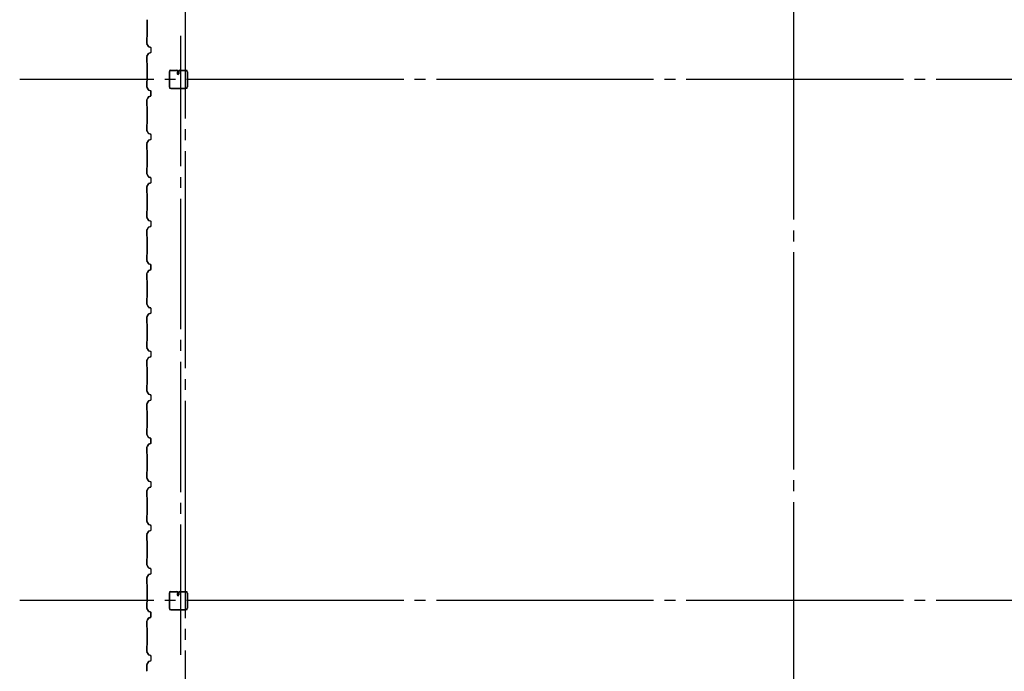
# Model space of a CAD drawing. Extents: x 1667 to 41127, y 644 to 28700.
# Drawn here: x 8260 to 12791, y 8315 to 11315 of the extents above; entities that cross this region are included whole.
import ezdxf

# ---------------------------------------------------------------- set-up
doc = ezdxf.new("R2010")
doc.units = 0
doc.header["$LTSCALE"] = 50
doc.header["$MEASUREMENT"] = 0
doc.linetypes.add('1PL-20', pattern=[23, 20, -1, 1, -1])
doc.linetypes.add('1PL-M', pattern=[15, 12, -1, 1, -1])
for name, color, linetype in [('1PL-M1', 6, '1PL-M'), ('CENTER', 6, '1PL-20'), ('SIDING800', 3, 'CONTINUOUS'), ('U1', 3, 'CONTINUOUS')]:
    doc.layers.add(name, color=color, linetype=linetype)

msp = doc.modelspace()

# ---------------------------------------------------------------- linework, layer by layer
at = {"layer": '1PL-M1'}
msp.add_line((9001.8, 8390.7), (9001.8, 11290.7), dxfattribs=at)
at = {"layer": 'CENTER'}
for p, q in [((9022.3, 5110.7), (9022.3, 15015.7)), ((11822.3, 5794.7), (11822.3, 15015.7)), ((15777.3, 11040.7), (8259.8, 11040.7)), ((15777.3, 8640.7), (8259.8, 8640.7))]:
    msp.add_line(p, q, dxfattribs=at)
at = {"layer": 'SIDING800'}
for p, q in [((8846.3, 11315.3), (8846.3, 11275.7)), ((8846.7, 11275.7), (8846.7, 11315.3)), ((8846.3, 11275.7), (8846.3, 11236.1)), ((8846.7, 11236.1), (8846.7, 11275.7)), ((8844.3, 11233.2), (8844.3, 11205.9)), ((8844.6, 11204.7), (8851.9, 11192.1)), ((8846, 11235.4), (8844.7, 11234.1)), ((8844.7, 11205.9), (8844.7, 11233.2)), ((8845, 11233.9), (8846.3, 11235.2)), ((8852.2, 11192.3), (8845, 11204.9)), ((8851.9, 11159.4), (8844.6, 11146.8)), ((8845, 11146.6), (8852.2, 11159.2)), ((8853.2, 11191), (8862.6, 11187.6)), ((8862.6, 11163.9), (8853.2, 11160.4)), ((8862.7, 11188), (8853.3, 11191.4)), ((8853.3, 11160.1), (8862.7, 11163.5)), ((8863.9, 11185.7), (8863.9, 11175.7)), ((8863.9, 11175.7), (8863.9, 11165.8)), ((8864.3, 11175.7), (8864.3, 11185.7)), ((8864.3, 11165.8), (8864.3, 11175.7)), ((8844.3, 11145.6), (8844.3, 11118.3)), ((8844.7, 11118.3), (8844.7, 11145.6)), ((8844.7, 11117.3), (8846, 11116)), ((8846.3, 11116.3), (8845, 11117.6)), ((8846.3, 11115.3), (8846.3, 11075.7)), ((8846.7, 11075.7), (8846.7, 11115.3)), ((8846.3, 11075.7), (8846.3, 11035.9)), ((8846.7, 11035.9), (8846.7, 11075.7)), ((8844.3, 11032.9), (8844.3, 11006.1)), ((8846, 11035.2), (8844.7, 11033.9)), ((8844.7, 11006.1), (8844.7, 11032.9)), ((8845, 11033.7), (8846.3, 11035)), ((8844.6, 11004.9), (8851.9, 10992.3)), ((8852.2, 10992.5), (8845, 11005.1)), ((8853.2, 10991.2), (8862.6, 10987.8)), ((8862.7, 10988.2), (8853.3, 10991.6)), ((8863.4, 10981.3), (8863.4, 10965.7)), ((8863.8, 10984.8), (8863.8, 10985.2)), ((8863.8, 10965.7), (8863.8, 10981.6)), ((8863.9, 10985.9), (8863.9, 10966)), ((8864.3, 10966), (8864.3, 10985.9)), ((8844.3, 10945.6), (8844.3, 10918.3)), ((8851.4, 10959.4), (8844.6, 10946.8)), ((8844.7, 10918.3), (8844.7, 10945.6)), ((8844.9, 10946.6), (8851.7, 10959.2)), ((8849.6, 10956), (8847.3, 10952)), ((8852.2, 10959.7), (8847.6, 10951.8)), ((8848, 10951.6), (8852.6, 10959.5)), ((8849.9, 10955.8), (8849.6, 10956)), ((8862, 10963.8), (8852.7, 10960.5)), ((8852.8, 10960.2), (8862.2, 10963.4)), ((8862.6, 10964.1), (8853.5, 10960.8)), ((8853.6, 10960.4), (8862.7, 10963.7)), ((8844.7, 10917.3), (8846, 10916)), ((8846.3, 10916.3), (8845, 10917.6)), ((8846.3, 10915.3), (8846.3, 10836.1)), ((8846.7, 10836.1), (8846.7, 10915.3)), ((8844.3, 10833.2), (8844.3, 10805.9)), ((8846, 10835.4), (8844.7, 10834.1)), ((8844.7, 10805.9), (8844.7, 10833.2)), ((8845, 10833.9), (8846.3, 10835.2)), ((8844.6, 10804.7), (8851.9, 10792.1)), ((8852.2, 10792.3), (8845, 10804.9)), ((8853.2, 10791), (8862.6, 10787.6)), ((8862.7, 10788), (8853.3, 10791.4)), ((8863.9, 10785.7), (8863.9, 10765.8)), ((8864.3, 10765.8), (8864.3, 10785.7)), ((8844.3, 10745.6), (8844.3, 10718.3)), ((8851.9, 10759.4), (8844.6, 10746.8)), ((8844.7, 10718.3), (8844.7, 10745.6)), ((8845, 10746.6), (8852.2, 10759.2)), ((8862.6, 10763.9), (8853.2, 10760.4)), ((8853.3, 10760.1), (8862.7, 10763.5)), ((8844.7, 10717.3), (8846, 10716)), ((8846.3, 10716.3), (8845, 10717.6)), ((8846.3, 10715.3), (8846.3, 10675.7)), ((8846.7, 10675.7), (8846.7, 10715.3)), ((8846.3, 10675.7), (8846.3, 10636.1)), ((8846.7, 10636.1), (8846.7, 10675.7)), ((8844.3, 10633.2), (8844.3, 10605.9)), ((8844.6, 10604.7), (8851.9, 10592.1)), ((8846, 10635.4), (8844.7, 10634.1)), ((8844.7, 10605.9), (8844.7, 10633.2)), ((8845, 10633.9), (8846.3, 10635.2)), ((8852.2, 10592.3), (8845, 10604.9)), ((8851.9, 10559.4), (8844.6, 10546.8)), ((8845, 10546.6), (8852.2, 10559.2)), ((8853.2, 10591), (8862.6, 10587.6)), ((8862.6, 10563.9), (8853.2, 10560.4)), ((8862.7, 10588), (8853.3, 10591.4)), ((8853.3, 10560.1), (8862.7, 10563.5)), ((8863.9, 10585.7), (8863.9, 10575.7)), ((8863.9, 10575.7), (8863.9, 10565.8)), ((8864.3, 10575.7), (8864.3, 10585.7)), ((8864.3, 10565.8), (8864.3, 10575.7)), ((8844.3, 10545.6), (8844.3, 10518.3)), ((8844.7, 10518.3), (8844.7, 10545.6)), ((8844.7, 10517.3), (8846, 10516)), ((8846.3, 10516.3), (8845, 10517.6)), ((8846.3, 10515.3), (8846.3, 10475.7)), ((8846.7, 10475.7), (8846.7, 10515.3)), ((8846.3, 10475.7), (8846.3, 10436.1)), ((8846.7, 10436.1), (8846.7, 10475.7)), ((8844.3, 10433.2), (8844.3, 10405.9)), ((8846, 10435.4), (8844.7, 10434.1)), ((8844.7, 10405.9), (8844.7, 10433.2)), ((8845, 10433.9), (8846.3, 10435.2)), ((8844.6, 10404.7), (8851.9, 10392.1)), ((8852.2, 10392.3), (8845, 10404.9)), ((8853.2, 10391), (8862.6, 10387.6)), ((8862.7, 10388), (8853.3, 10391.4)), ((8863.9, 10385.7), (8863.9, 10375.7)), ((8864.3, 10375.7), (8864.3, 10385.7)), ((8844.3, 10345.6), (8844.3, 10318.3)), ((8851.9, 10359.4), (8844.6, 10346.8)), ((8844.7, 10318.3), (8844.7, 10345.6)), ((8845, 10346.6), (8852.2, 10359.2)), ((8862.6, 10363.9), (8853.2, 10360.4)), ((8853.3, 10360.1), (8862.7, 10363.5)), ((8863.9, 10375.7), (8863.9, 10365.8)), ((8864.3, 10365.8), (8864.3, 10375.7)), ((8844.7, 10317.3), (8846, 10316)), ((8846.3, 10316.3), (8845, 10317.6)), ((8846.3, 10315.3), (8846.3, 10275.7)), ((8846.7, 10275.7), (8846.7, 10315.3)), ((8846.3, 10275.7), (8846.3, 10235.9)), ((8846.7, 10235.9), (8846.7, 10275.7)), ((8844.3, 10232.9), (8844.3, 10206.1)), ((8844.6, 10204.9), (8851.9, 10192.3)), ((8846, 10235.2), (8844.7, 10233.9)), ((8844.7, 10206.1), (8844.7, 10232.9)), ((8845, 10233.7), (8846.3, 10235)), ((8852.2, 10192.5), (8845, 10205.1)), ((8851.4, 10159.4), (8844.6, 10146.8)), ((8844.9, 10146.6), (8851.7, 10159.2)), ((8849.6, 10156), (8847.3, 10152)), ((8852.2, 10159.7), (8847.6, 10151.8)), ((8848, 10151.6), (8852.6, 10159.5)), ((8849.9, 10155.8), (8849.6, 10156)), ((8862, 10163.8), (8852.7, 10160.5)), ((8852.8, 10160.2), (8862.2, 10163.4)), ((8853.2, 10191.2), (8862.6, 10187.8)), ((8862.7, 10188.2), (8853.3, 10191.6)), ((8862.6, 10164.1), (8853.5, 10160.8)), ((8853.6, 10160.4), (8862.7, 10163.7)), ((8863.4, 10181.3), (8863.4, 10165.7)), ((8863.8, 10184.8), (8863.8, 10185.2)), ((8863.8, 10165.7), (8863.8, 10181.6)), ((8863.9, 10185.9), (8863.9, 10166)), ((8864.3, 10166), (8864.3, 10185.9)), ((8844.3, 10145.6), (8844.3, 10118.3)), ((8844.7, 10118.3), (8844.7, 10145.6)), ((8844.7, 10117.3), (8846, 10116)), ((8846.3, 10116.3), (8845, 10117.6)), ((8846.3, 10115.3), (8846.3, 10036.1)), ((8846.7, 10036.1), (8846.7, 10115.3)), ((8844.3, 10033.2), (8844.3, 10005.9)), ((8846, 10035.4), (8844.7, 10034.1)), ((8844.7, 10005.9), (8844.7, 10033.2)), ((8845, 10033.9), (8846.3, 10035.2)), ((8844.6, 10004.7), (8851.9, 9992.1)), ((8852.2, 9992.3), (8845, 10004.9)), ((8853.2, 9991), (8862.6, 9987.6)), ((8862.7, 9988), (8853.3, 9991.4)), ((8863.9, 9985.7), (8863.9, 9965.8)), ((8864.3, 9965.8), (8864.3, 9985.7)), ((8844.3, 9945.6), (8844.3, 9918.3)), ((8851.9, 9959.4), (8844.6, 9946.8)), ((8844.7, 9918.3), (8844.7, 9945.6)), ((8845, 9946.6), (8852.2, 9959.2)), ((8862.6, 9963.9), (8853.2, 9960.4)), ((8853.3, 9960.1), (8862.7, 9963.5)), ((8844.7, 9917.3), (8846, 9916)), ((8846.3, 9916.3), (8845, 9917.6)), ((8846.3, 9915.3), (8846.3, 9875.7)), ((8846.7, 9875.7), (8846.7, 9915.3)), ((8844.3, 9833.2), (8844.3, 9805.9)), ((8846, 9835.4), (8844.7, 9834.1)), ((8844.7, 9805.9), (8844.7, 9833.2)), ((8845, 9833.9), (8846.3, 9835.2)), ((8846.3, 9875.7), (8846.3, 9836.1)), ((8846.7, 9836.1), (8846.7, 9875.7)), ((8844.6, 9804.7), (8851.9, 9792.1)), ((8852.2, 9792.3), (8845, 9804.9)), ((8853.2, 9791), (8862.6, 9787.6)), ((8862.7, 9788), (8853.3, 9791.4)), ((8844.3, 9745.6), (8844.3, 9718.3)), ((8851.9, 9759.4), (8844.6, 9746.8)), ((8844.7, 9718.3), (8844.7, 9745.6)), ((8845, 9746.6), (8852.2, 9759.2)), ((8862.6, 9763.9), (8853.2, 9760.4)), ((8853.3, 9760.1), (8862.7, 9763.5)), ((8863.9, 9785.7), (8863.9, 9775.7)), ((8863.9, 9775.7), (8863.9, 9765.8)), ((8864.3, 9775.7), (8864.3, 9785.7)), ((8864.3, 9765.8), (8864.3, 9775.7)), ((8844.7, 9717.3), (8846, 9716)), ((8846.3, 9716.3), (8845, 9717.6)), ((8846.3, 9715.3), (8846.3, 9675.7)), ((8846.7, 9675.7), (8846.7, 9715.3)), ((8846.3, 9675.7), (8846.3, 9636.1)), ((8846.7, 9636.1), (8846.7, 9675.7)), ((8844.3, 9633.2), (8844.3, 9605.9)), ((8846, 9635.4), (8844.7, 9634.1)), ((8844.7, 9605.9), (8844.7, 9633.2)), ((8845, 9633.9), (8846.3, 9635.2)), ((8844.6, 9604.7), (8851.9, 9592.1)), ((8852.2, 9592.3), (8845, 9604.9)), ((8853.2, 9591), (8862.6, 9587.6)), ((8862.6, 9563.9), (8853.2, 9560.4)), ((8862.7, 9588), (8853.3, 9591.4)), ((8853.3, 9560.1), (8862.7, 9563.5)), ((8863.9, 9585.7), (8863.9, 9575.7)), ((8863.9, 9575.7), (8863.9, 9565.8)), ((8864.3, 9575.7), (8864.3, 9585.7)), ((8864.3, 9565.8), (8864.3, 9575.7)), ((8844.3, 9545.6), (8844.3, 9518.3)), ((8851.9, 9559.4), (8844.6, 9546.8)), ((8844.7, 9518.3), (8844.7, 9545.6)), ((8844.7, 9517.3), (8846, 9516)), ((8845, 9546.6), (8852.2, 9559.2)), ((8846.3, 9516.3), (8845, 9517.6)), ((8846.3, 9515.3), (8846.3, 9475.7)), ((8846.3, 9475.7), (8846.3, 9435.9)), ((8846.7, 9475.7), (8846.7, 9515.3)), ((8846.7, 9435.9), (8846.7, 9475.7)), ((8844.3, 9432.9), (8844.3, 9406.1)), ((8846, 9435.2), (8844.7, 9433.9)), ((8844.7, 9406.1), (8844.7, 9432.9)), ((8845, 9433.7), (8846.3, 9435)), ((8844.6, 9404.9), (8851.9, 9392.3)), ((8852.2, 9392.5), (8845, 9405.1)), ((8853.2, 9391.2), (8862.6, 9387.8)), ((8862.7, 9388.2), (8853.3, 9391.6)), ((8863.4, 9381.3), (8863.4, 9365.7)), ((8863.8, 9384.8), (8863.8, 9385.2)), ((8863.8, 9365.7), (8863.8, 9381.6)), ((8863.9, 9385.9), (8863.9, 9366)), ((8864.3, 9366), (8864.3, 9385.9)), ((8844.3, 9345.6), (8844.3, 9318.3)), ((8851.4, 9359.4), (8844.6, 9346.8)), ((8844.7, 9318.3), (8844.7, 9345.6)), ((8844.9, 9346.6), (8851.7, 9359.2)), ((8849.6, 9356), (8847.3, 9352)), ((8852.2, 9359.7), (8847.6, 9351.8)), ((8848, 9351.6), (8852.6, 9359.5)), ((8849.9, 9355.8), (8849.6, 9356)), ((8862, 9363.8), (8852.7, 9360.5)), ((8852.8, 9360.2), (8862.2, 9363.4)), ((8862.6, 9364.1), (8853.5, 9360.8)), ((8853.6, 9360.4), (8862.7, 9363.7)), ((8844.7, 9317.3), (8846, 9316)), ((8846.3, 9316.3), (8845, 9317.6)), ((8846.3, 9315.3), (8846.3, 9236.1)), ((8846.7, 9236.1), (8846.7, 9315.3)), ((8844.3, 9233.2), (8844.3, 9205.9)), ((8844.6, 9204.7), (8851.9, 9192.1)), ((8846, 9235.4), (8844.7, 9234.1)), ((8844.7, 9205.9), (8844.7, 9233.2)), ((8845, 9233.9), (8846.3, 9235.2)), ((8852.2, 9192.3), (8845, 9204.9)), ((8851.9, 9159.4), (8844.6, 9146.8)), ((8845, 9146.6), (8852.2, 9159.2)), ((8853.2, 9191), (8862.6, 9187.6)), ((8862.6, 9163.9), (8853.2, 9160.4)), ((8862.7, 9188), (8853.3, 9191.4)), ((8853.3, 9160.1), (8862.7, 9163.5)), ((8863.9, 9185.7), (8863.9, 9165.8)), ((8864.3, 9165.8), (8864.3, 9185.7)), ((8844.3, 9145.6), (8844.3, 9118.3)), ((8844.7, 9118.3), (8844.7, 9145.6)), ((8844.7, 9117.3), (8846, 9116)), ((8846.3, 9116.3), (8845, 9117.6)), ((8846.3, 9115.3), (8846.3, 9075.7)), ((8846.7, 9075.7), (8846.7, 9115.3)), ((8846.3, 9075.7), (8846.3, 9036.1)), ((8846.7, 9036.1), (8846.7, 9075.7)), ((8844.3, 9033.2), (8844.3, 9005.9)), ((8846, 9035.4), (8844.7, 9034.1)), ((8844.7, 9005.9), (8844.7, 9033.2)), ((8845, 9033.9), (8846.3, 9035.2)), ((8844.6, 9004.7), (8851.9, 8992.1)), ((8852.2, 8992.3), (8845, 9004.9)), ((8853.2, 8991), (8862.6, 8987.6)), ((8862.7, 8988), (8853.3, 8991.4)), ((8863.9, 8985.7), (8863.9, 8975.7)), ((8863.9, 8975.7), (8863.9, 8965.8)), ((8864.3, 8975.7), (8864.3, 8985.7)), ((8864.3, 8965.8), (8864.3, 8975.7)), ((8844.3, 8945.6), (8844.3, 8918.3)), ((8851.9, 8959.4), (8844.6, 8946.8)), ((8844.7, 8918.3), (8844.7, 8945.6)), ((8845, 8946.6), (8852.2, 8959.2)), ((8862.6, 8963.9), (8853.2, 8960.4)), ((8853.3, 8960.1), (8862.7, 8963.5)), ((8844.7, 8917.3), (8846, 8916)), ((8846.3, 8916.3), (8845, 8917.6)), ((8846.3, 8915.3), (8846.3, 8875.7)), ((8846.7, 8875.7), (8846.7, 8915.3)), ((8846.3, 8875.7), (8846.3, 8836.1)), ((8846.7, 8836.1), (8846.7, 8875.7)), ((8844.3, 8833.2), (8844.3, 8805.9)), ((8844.6, 8804.7), (8851.9, 8792.1)), ((8846, 8835.4), (8844.7, 8834.1)), ((8844.7, 8805.9), (8844.7, 8833.2)), ((8845, 8833.9), (8846.3, 8835.2)), ((8852.2, 8792.3), (8845, 8804.9)), ((8853.2, 8791), (8862.6, 8787.6)), ((8862.7, 8788), (8853.3, 8791.4)), ((8844.3, 8745.6), (8844.3, 8718.3)), ((8851.9, 8759.4), (8844.6, 8746.8)), ((8844.7, 8718.3), (8844.7, 8745.6)), ((8845, 8746.6), (8852.2, 8759.2)), ((8862.6, 8763.9), (8853.2, 8760.4)), ((8853.3, 8760.1), (8862.7, 8763.5)), ((8863.9, 8785.7), (8863.9, 8775.7)), ((8863.9, 8775.7), (8863.9, 8765.8)), ((8864.3, 8775.7), (8864.3, 8785.7)), ((8864.3, 8765.8), (8864.3, 8775.7)), ((8844.7, 8717.3), (8846, 8716)), ((8846.3, 8716.3), (8845, 8717.6)), ((8846.3, 8715.3), (8846.3, 8675.7)), ((8846.7, 8675.7), (8846.7, 8715.3)), ((8846.3, 8675.7), (8846.3, 8635.9)), ((8846.7, 8635.9), (8846.7, 8675.7)), ((8844.3, 8632.9), (8844.3, 8606.1)), ((8846, 8635.2), (8844.7, 8633.9)), ((8844.7, 8606.1), (8844.7, 8632.9)), ((8845, 8633.7), (8846.3, 8635)), ((8844.6, 8604.9), (8851.9, 8592.3)), ((8852.2, 8592.5), (8845, 8605.1)), ((8853.2, 8591.2), (8862.6, 8587.8)), ((8862.7, 8588.2), (8853.3, 8591.6)), ((8863.4, 8581.3), (8863.4, 8565.7)), ((8863.8, 8584.8), (8863.8, 8585.2)), ((8863.8, 8565.7), (8863.8, 8581.6)), ((8863.9, 8585.9), (8863.9, 8566)), ((8864.3, 8566), (8864.3, 8585.9)), ((8844.3, 8545.6), (8844.3, 8518.3)), ((8851.4, 8559.4), (8844.6, 8546.8)), ((8844.7, 8518.3), (8844.7, 8545.6)), ((8844.9, 8546.6), (8851.7, 8559.2)), ((8849.6, 8556), (8847.3, 8552)), ((8852.2, 8559.7), (8847.6, 8551.8)), ((8848, 8551.6), (8852.6, 8559.5)), ((8849.9, 8555.8), (8849.6, 8556)), ((8862, 8563.8), (8852.7, 8560.5)), ((8852.8, 8560.2), (8862.2, 8563.4)), ((8862.6, 8564.1), (8853.5, 8560.8)), ((8853.6, 8560.4), (8862.7, 8563.7)), ((8844.7, 8517.3), (8846, 8516)), ((8846.3, 8516.3), (8845, 8517.6)), ((8846.3, 8515.3), (8846.3, 8436.1)), ((8846.7, 8436.1), (8846.7, 8515.3)), ((8844.3, 8433.2), (8844.3, 8405.9)), ((8846, 8435.4), (8844.7, 8434.1)), ((8844.7, 8405.9), (8844.7, 8433.2)), ((8845, 8433.9), (8846.3, 8435.2)), ((8844.6, 8404.7), (8851.9, 8392.1)), ((8852.2, 8392.3), (8845, 8404.9)), ((8853.2, 8391), (8862.6, 8387.6)), ((8862.7, 8388), (8853.3, 8391.4)), ((8863.9, 8385.7), (8863.9, 8365.8)), ((8864.3, 8365.8), (8864.3, 8385.7)), ((8844.3, 8345.6), (8844.3, 8318.3)), ((8851.9, 8359.4), (8844.6, 8346.8)), ((8844.7, 8318.3), (8844.7, 8345.6)), ((8845, 8346.6), (8852.2, 8359.2)), ((8862.6, 8363.9), (8853.2, 8360.4)), ((8853.3, 8360.1), (8862.7, 8363.5)), ((8844.7, 8317.3), (8846, 8316)), ((8846.3, 8316.3), (8845, 8317.6))]:
    msp.add_line(p, q, dxfattribs=at)
for centre, radius, start, end in [((8845.7, 11233.2), 1.4, 135, 180), ((8846.7, 11205.9), 2.4, 180, 210), ((8845.7, 11233.2), 1, 135, 180), ((8846.7, 11205.9), 2, 180, 210), ((8845.3, 11236.1), 1, 315, 360), ((8845.3, 11236.1), 1.4, 315, 0), ((8854, 11193.3), 2, 210, 250), ((8854, 11193.3), 2.4, 210, 250), ((8854, 11158.2), 2.4, 110, 150), ((8854, 11158.2), 2, 110, 150), ((8861.9, 11185.7), 2, 0, 70), ((8861.9, 11165.8), 2, 290, 0), ((8861.9, 11185.7), 2.4, 0, 70), ((8861.9, 11165.8), 2.4, 290, 0), ((8846.7, 11145.6), 2.4, 150, 180), ((8845.7, 11118.3), 1.4, 180, 225), ((8846.7, 11145.6), 2, 150, 180), ((8845.7, 11118.3), 1, 180, 225), ((8845.3, 11115.3), 1, 360, 45), ((8845.3, 11115.3), 1.4, 360, 45), ((8845.7, 11032.9), 1.4, 135, 180), ((8845.7, 11032.9), 1, 135, 180), ((8845.3, 11035.9), 1, 315, 360), ((8845.3, 11035.9), 1.4, 315, 0), ((8846.7, 11006.1), 2.4, 180, 210), ((8846.7, 11006.1), 2, 180, 210), ((8854, 10993.5), 2.4, 210, 250), ((8854, 10993.5), 2, 210, 250), ((8863.8, 10983.2), 2, 90, 258.463), ((8863.8, 10983.2), 1.6, 90, 270), ((8861.9, 10985.9), 2, 0, 70), ((8861.9, 10966), 2, 290, 0), ((8861.9, 10985.9), 2.4, 0, 70), ((8861.9, 10966), 2.4, 290, 0), ((8846.7, 10945.6), 2.4, 151.8214, 180), ((8846.7, 10945.6), 2, 151.8214, 180), ((8847.6, 10951.8), 0.4, 150, 330), ((8853.5, 10958.3), 2.4, 109.0256, 151.8214), ((8853.5, 10958.3), 2, 109.0256, 151.8214), ((8854.3, 10958.5), 2.4, 110, 150), ((8854.3, 10958.5), 2, 110, 150), ((8861.4, 10965.7), 2, 289.0256, 0), ((8861.4, 10965.7), 2.4, 289.0256, 0), ((8845.7, 10918.3), 1.4, 180, 225), ((8845.7, 10918.3), 1, 180, 225), ((8845.3, 10915.3), 1, 360, 45), ((8845.3, 10915.3), 1.4, 360, 45), ((8845.7, 10833.2), 1.4, 135, 180), ((8845.7, 10833.2), 1, 135, 180), ((8845.3, 10836.1), 1, 315, 360), ((8845.3, 10836.1), 1.4, 315, 0), ((8846.7, 10805.9), 2.4, 180, 210), ((8846.7, 10805.9), 2, 180, 210), ((8854, 10793.3), 2.4, 210, 250), ((8854, 10793.3), 2, 210, 250), ((8861.9, 10785.7), 2, 0, 70), ((8861.9, 10785.7), 2.4, 0, 70), ((8846.7, 10745.6), 2.4, 150, 180), ((8846.7, 10745.6), 2, 150, 180), ((8854, 10758.2), 2.4, 110, 150), ((8854, 10758.2), 2, 110, 150), ((8861.9, 10765.8), 2, 290, 0), ((8861.9, 10765.8), 2.4, 290, 0), ((8845.7, 10718.3), 1.4, 180, 225), ((8845.7, 10718.3), 1, 180, 225), ((8845.3, 10715.3), 1, 360, 45), ((8845.3, 10715.3), 1.4, 360, 45), ((8845.7, 10633.2), 1.4, 135, 180), ((8846.7, 10605.9), 2.4, 180, 210), ((8845.7, 10633.2), 1, 135, 180), ((8846.7, 10605.9), 2, 180, 210), ((8845.3, 10636.1), 1, 315, 360), ((8845.3, 10636.1), 1.4, 315, 0), ((8854, 10593.3), 2.4, 210, 250), ((8854, 10558.2), 2.4, 110, 150), ((8854, 10593.3), 2, 210, 250), ((8854, 10558.2), 2, 110, 150), ((8861.9, 10585.7), 2, 0, 70), ((8861.9, 10565.8), 2, 290, 0), ((8861.9, 10585.7), 2.4, 0, 70), ((8861.9, 10565.8), 2.4, 290, 0), ((8846.7, 10545.6), 2.4, 150, 180), ((8845.7, 10518.3), 1.4, 180, 225), ((8846.7, 10545.6), 2, 150, 180), ((8845.7, 10518.3), 1, 180, 225), ((8845.3, 10515.3), 1, 360, 45), ((8845.3, 10515.3), 1.4, 360, 45), ((8845.7, 10433.2), 1.4, 135, 180), ((8845.7, 10433.2), 1, 135, 180), ((8845.3, 10436.1), 1, 315, 360), ((8845.3, 10436.1), 1.4, 315, 0), ((8846.7, 10405.9), 2.4, 180, 210), ((8846.7, 10405.9), 2, 180, 210), ((8854, 10393.3), 2.4, 210, 250), ((8854, 10393.3), 2, 210, 250), ((8861.9, 10385.7), 2, 0, 70), ((8861.9, 10385.7), 2.4, 0, 70), ((8846.7, 10345.6), 2.4, 150, 180), ((8846.7, 10345.6), 2, 150, 180), ((8854, 10358.2), 2.4, 110, 150), ((8854, 10358.2), 2, 110, 150), ((8861.9, 10365.8), 2, 290, 0), ((8861.9, 10365.8), 2.4, 290, 0), ((8845.7, 10318.3), 1.4, 180, 225), ((8845.7, 10318.3), 1, 180, 225), ((8845.3, 10315.3), 1, 360, 45), ((8845.3, 10315.3), 1.4, 360, 45), ((8845.7, 10232.9), 1.4, 135, 180), ((8846.7, 10206.1), 2.4, 180, 210), ((8845.7, 10232.9), 1, 135, 180), ((8846.7, 10206.1), 2, 180, 210), ((8845.3, 10235.9), 1, 315, 360), ((8845.3, 10235.9), 1.4, 315, 0), ((8847.6, 10151.8), 0.4, 150, 330), ((8853.5, 10158.3), 2.4, 109.0256, 151.8214), ((8853.5, 10158.3), 2, 109.0256, 151.8214), ((8854, 10193.5), 2.4, 210, 250), ((8854, 10193.5), 2, 210, 250), ((8854.3, 10158.5), 2.4, 110, 150), ((8854.3, 10158.5), 2, 110, 150), ((8863.8, 10183.2), 2, 90, 258.463), ((8861.4, 10165.7), 2, 289.0256, 0), ((8863.8, 10183.2), 1.6, 90, 270), ((8861.4, 10165.7), 2.4, 289.0256, 0), ((8861.9, 10185.9), 2, 0, 70), ((8861.9, 10166), 2, 290, 0), ((8861.9, 10185.9), 2.4, 0, 70), ((8861.9, 10166), 2.4, 290, 0), ((8846.7, 10145.6), 2.4, 151.8214, 180), ((8845.7, 10118.3), 1.4, 180, 225), ((8846.7, 10145.6), 2, 151.8214, 180), ((8845.7, 10118.3), 1, 180, 225), ((8845.3, 10115.3), 1, 360, 45), ((8845.3, 10115.3), 1.4, 360, 45), ((8845.7, 10033.2), 1.4, 135, 180), ((8845.7, 10033.2), 1, 135, 180), ((8845.3, 10036.1), 1, 315, 360), ((8845.3, 10036.1), 1.4, 315, 0), ((8846.7, 10005.9), 2.4, 180, 210), ((8846.7, 10005.9), 2, 180, 210), ((8854, 9993.3), 2.4, 210, 250), ((8854, 9993.3), 2, 210, 250), ((8861.9, 9985.7), 2, 0, 70), ((8861.9, 9985.7), 2.4, 0, 70), ((8846.7, 9945.6), 2.4, 150, 180), ((8846.7, 9945.6), 2, 150, 180), ((8854, 9958.2), 2.4, 110, 150), ((8854, 9958.2), 2, 110, 150), ((8861.9, 9965.8), 2, 290, 0), ((8861.9, 9965.8), 2.4, 290, 0), ((8845.7, 9918.3), 1.4, 180, 225), ((8845.7, 9918.3), 1, 180, 225), ((8845.3, 9915.3), 1, 360, 45), ((8845.3, 9915.3), 1.4, 360, 45), ((8845.7, 9833.2), 1.4, 135, 180), ((8845.7, 9833.2), 1, 135, 180), ((8845.3, 9836.1), 1, 315, 360), ((8845.3, 9836.1), 1.4, 315, 0), ((8846.7, 9805.9), 2.4, 180, 210), ((8846.7, 9805.9), 2, 180, 210), ((8854, 9793.3), 2.4, 210, 250), ((8854, 9793.3), 2, 210, 250), ((8861.9, 9785.7), 2, 0, 70), ((8861.9, 9785.7), 2.4, 0, 70), ((8846.7, 9745.6), 2.4, 150, 180), ((8846.7, 9745.6), 2, 150, 180), ((8854, 9758.2), 2.4, 110, 150), ((8854, 9758.2), 2, 110, 150), ((8861.9, 9765.8), 2, 290, 0), ((8861.9, 9765.8), 2.4, 290, 0), ((8845.7, 9718.3), 1.4, 180, 225), ((8845.7, 9718.3), 1, 180, 225), ((8845.3, 9715.3), 1, 360, 45), ((8845.3, 9715.3), 1.4, 360, 45), ((8845.7, 9633.2), 1.4, 135, 180), ((8845.7, 9633.2), 1, 135, 180), ((8845.3, 9636.1), 1, 315, 360), ((8845.3, 9636.1), 1.4, 315, 0), ((8846.7, 9605.9), 2.4, 180, 210), ((8846.7, 9605.9), 2, 180, 210), ((8854, 9593.3), 2.4, 210, 250), ((8854, 9593.3), 2, 210, 250), ((8861.9, 9585.7), 2, 0, 70), ((8861.9, 9565.8), 2, 290, 0), ((8861.9, 9585.7), 2.4, 0, 70), ((8861.9, 9565.8), 2.4, 290, 0), ((8846.7, 9545.6), 2.4, 150, 180), ((8845.7, 9518.3), 1.4, 180, 225), ((8846.7, 9545.6), 2, 150, 180), ((8845.7, 9518.3), 1, 180, 225), ((8845.3, 9515.3), 1, 360, 45), ((8845.3, 9515.3), 1.4, 360, 45), ((8854, 9558.2), 2.4, 110, 150), ((8854, 9558.2), 2, 110, 150), ((8845.7, 9432.9), 1.4, 135, 180), ((8845.7, 9432.9), 1, 135, 180), ((8845.3, 9435.9), 1, 315, 360), ((8845.3, 9435.9), 1.4, 315, 0), ((8846.7, 9406.1), 2.4, 180, 210), ((8846.7, 9406.1), 2, 180, 210), ((8854, 9393.5), 2.4, 210, 250), ((8854, 9393.5), 2, 210, 250), ((8863.8, 9383.2), 2, 90, 258.463), ((8863.8, 9383.2), 1.6, 90, 270), ((8861.9, 9385.9), 2, 0, 70), ((8861.9, 9385.9), 2.4, 0, 70), ((8846.7, 9345.6), 2.4, 151.8214, 180), ((8846.7, 9345.6), 2, 151.8214, 180), ((8847.6, 9351.8), 0.4, 150, 330), ((8853.5, 9358.3), 2.4, 109.0256, 151.8214), ((8853.5, 9358.3), 2, 109.0256, 151.8214), ((8854.3, 9358.5), 2.4, 110, 150), ((8854.3, 9358.5), 2, 110, 150), ((8861.4, 9365.7), 2, 289.0256, 0), ((8861.4, 9365.7), 2.4, 289.0256, 0), ((8861.9, 9366), 2, 290, 0), ((8861.9, 9366), 2.4, 290, 0), ((8845.7, 9318.3), 1.4, 180, 225), ((8845.7, 9318.3), 1, 180, 225), ((8845.3, 9315.3), 1, 360, 45), ((8845.3, 9315.3), 1.4, 360, 45), ((8845.7, 9233.2), 1.4, 135, 180), ((8846.7, 9205.9), 2.4, 180, 210), ((8845.7, 9233.2), 1, 135, 180), ((8846.7, 9205.9), 2, 180, 210), ((8845.3, 9236.1), 1, 315, 360), ((8845.3, 9236.1), 1.4, 315, 0), ((8854, 9193.3), 2.4, 210, 250), ((8854, 9158.2), 2.4, 110, 150), ((8854, 9193.3), 2, 210, 250), ((8854, 9158.2), 2, 110, 150), ((8861.9, 9185.7), 2, 0, 70), ((8861.9, 9165.8), 2, 290, 0), ((8861.9, 9185.7), 2.4, 0, 70), ((8861.9, 9165.8), 2.4, 290, 0), ((8846.7, 9145.6), 2.4, 150, 180), ((8845.7, 9118.3), 1.4, 180, 225), ((8846.7, 9145.6), 2, 150, 180), ((8845.7, 9118.3), 1, 180, 225), ((8845.3, 9115.3), 1, 360, 45), ((8845.3, 9115.3), 1.4, 360, 45), ((8845.7, 9033.2), 1.4, 135, 180), ((8845.7, 9033.2), 1, 135, 180), ((8845.3, 9036.1), 1, 315, 360), ((8845.3, 9036.1), 1.4, 315, 0), ((8846.7, 9005.9), 2.4, 180, 210), ((8846.7, 9005.9), 2, 180, 210), ((8854, 8993.3), 2.4, 210, 250), ((8854, 8993.3), 2, 210, 250), ((8861.9, 8985.7), 2, 0, 70), ((8861.9, 8985.7), 2.4, 0, 70), ((8846.7, 8945.6), 2.4, 150, 180), ((8846.7, 8945.6), 2, 150, 180), ((8854, 8958.2), 2.4, 110, 150), ((8854, 8958.2), 2, 110, 150), ((8861.9, 8965.8), 2, 290, 0), ((8861.9, 8965.8), 2.4, 290, 0), ((8845.7, 8918.3), 1.4, 180, 225), ((8845.7, 8918.3), 1, 180, 225), ((8845.3, 8915.3), 1, 360, 45), ((8845.3, 8915.3), 1.4, 360, 45), ((8845.3, 8836.1), 1, 315, 360), ((8845.3, 8836.1), 1.4, 315, 0), ((8845.7, 8833.2), 1.4, 135, 180), ((8846.7, 8805.9), 2.4, 180, 210), ((8845.7, 8833.2), 1, 135, 180), ((8846.7, 8805.9), 2, 180, 210), ((8854, 8793.3), 2.4, 210, 250), ((8854, 8793.3), 2, 210, 250), ((8846.7, 8745.6), 2.4, 150, 180), ((8846.7, 8745.6), 2, 150, 180), ((8854, 8758.2), 2.4, 110, 150), ((8854, 8758.2), 2, 110, 150), ((8861.9, 8785.7), 2, 0, 70), ((8861.9, 8765.8), 2, 290, 0), ((8861.9, 8785.7), 2.4, 0, 70), ((8861.9, 8765.8), 2.4, 290, 0), ((8845.7, 8718.3), 1.4, 180, 225), ((8845.7, 8718.3), 1, 180, 225), ((8845.3, 8715.3), 1, 360, 45), ((8845.3, 8715.3), 1.4, 360, 45), ((8845.7, 8632.9), 1.4, 135, 180), ((8845.7, 8632.9), 1, 135, 180), ((8845.3, 8635.9), 1, 315, 360), ((8845.3, 8635.9), 1.4, 315, 0), ((8846.7, 8606.1), 2.4, 180, 210), ((8846.7, 8606.1), 2, 180, 210), ((8854, 8593.5), 2.4, 210, 250), ((8854, 8593.5), 2, 210, 250), ((8863.8, 8583.2), 2, 90, 258.463), ((8861.4, 8565.7), 2, 289.0256, 0), ((8863.8, 8583.2), 1.6, 90, 270), ((8861.4, 8565.7), 2.4, 289.0256, 0), ((8861.9, 8585.9), 2, 0, 70), ((8861.9, 8566), 2, 290, 0), ((8861.9, 8585.9), 2.4, 0, 70), ((8861.9, 8566), 2.4, 290, 0), ((8846.7, 8545.6), 2.4, 151.8214, 180), ((8846.7, 8545.6), 2, 151.8214, 180), ((8847.6, 8551.8), 0.4, 150, 330), ((8853.5, 8558.3), 2.4, 109.0256, 151.8214), ((8853.5, 8558.3), 2, 109.0256, 151.8214), ((8854.3, 8558.5), 2.4, 110, 150), ((8854.3, 8558.5), 2, 110, 150), ((8845.7, 8518.3), 1.4, 180, 225), ((8845.7, 8518.3), 1, 180, 225), ((8845.3, 8515.3), 1, 360, 45), ((8845.3, 8515.3), 1.4, 360, 45), ((8845.7, 8433.2), 1.4, 135, 180), ((8845.7, 8433.2), 1, 135, 180), ((8845.3, 8436.1), 1, 315, 360), ((8845.3, 8436.1), 1.4, 315, 0), ((8846.7, 8405.9), 2.4, 180, 210), ((8846.7, 8405.9), 2, 180, 210), ((8854, 8393.3), 2.4, 210, 250), ((8854, 8393.3), 2, 210, 250), ((8861.9, 8385.7), 2, 0, 70), ((8861.9, 8385.7), 2.4, 0, 70), ((8846.7, 8345.6), 2.4, 150, 180), ((8846.7, 8345.6), 2, 150, 180), ((8854, 8358.2), 2.4, 110, 150), ((8854, 8358.2), 2, 110, 150), ((8861.9, 8365.8), 2, 290, 0), ((8861.9, 8365.8), 2.4, 290, 0), ((8845.7, 8318.3), 1.4, 180, 225), ((8845.7, 8318.3), 1, 180, 225), ((8845.3, 8315.3), 1, 360, 45), ((8845.3, 8315.3), 1.4, 360, 45)]:
    msp.add_arc(centre, radius, start, end, dxfattribs=at)
at = {"layer": 'U1'}
for p, q in [((8947.3, 11075.7), (8947.3, 11005.7)), ((8949.6, 11075.7), (8949.6, 11005.7)), ((8954.8, 11083.2), (8982.3, 11083.2)), ((8954.8, 11080.9), (8982.3, 11080.9)), ((8985.2, 11073.9), (8987.5, 11073.9)), ((8985.2, 11073.9), (8985.2, 11066.7)), ((8987.5, 11075.7), (8987.5, 11066.7)), ((8987.5, 11068.2), (8989.8, 11068.2)), ((8989.8, 11075.7), (8989.8, 11066.7)), ((8992.1, 11075.7), (8992.1, 11066.7)), ((8997.3, 11083.2), (9024.8, 11083.2)), ((8997.3, 11080.9), (9024.8, 11080.9)), ((9030, 11075.7), (9030, 11005.7)), ((9032.3, 11075.7), (9032.3, 11005.7)), ((8954.8, 11000.5), (9024.8, 11000.5)), ((8954.8, 10998.2), (9024.8, 10998.2)), ((8947.3, 8675.7), (8947.3, 8605.7)), ((8949.6, 8675.7), (8949.6, 8605.7)), ((8954.8, 8683.2), (8982.3, 8683.2)), ((8954.8, 8680.9), (8982.3, 8680.9)), ((8985.2, 8673.9), (8987.5, 8673.9)), ((8985.2, 8673.9), (8985.2, 8666.7)), ((8987.5, 8675.7), (8987.5, 8666.7)), ((8987.5, 8668.2), (8989.8, 8668.2)), ((8989.8, 8675.7), (8989.8, 8666.7)), ((8992.1, 8675.7), (8992.1, 8666.7)), ((8997.3, 8683.2), (9024.8, 8683.2)), ((8997.3, 8680.9), (9024.8, 8680.9)), ((9030, 8675.7), (9030, 8605.7)), ((9032.3, 8675.7), (9032.3, 8605.7)), ((8954.8, 8600.5), (9024.8, 8600.5)), ((8954.8, 8598.2), (9024.8, 8598.2))]:
    msp.add_line(p, q, dxfattribs=at)
for centre, radius, start, end in [((8954.8, 11075.7), 7.5, 90, 180), ((8954.8, 11075.7), 5.2, 90, 180), ((8982.3, 11075.7), 7.5, 0, 90), ((8982.3, 11075.7), 5.2, 0, 90), ((8988.6, 11066.7), 3.45, 180, 0), ((8988.6, 11066.7), 1.15, 180, 0), ((8997.3, 11075.7), 7.5, 90, 180), ((8997.3, 11075.7), 5.2, 90, 180), ((9024.8, 11075.7), 7.5, 0, 90), ((9024.8, 11075.7), 5.2, 0, 90), ((8954.8, 11005.7), 7.5, 180, 270), ((8954.8, 11005.7), 5.2, 180, 270), ((9024.8, 11005.7), 5.2, 270, 0), ((9024.8, 11005.7), 7.5, 270, 0), ((8954.8, 8675.7), 7.5, 90, 180), ((8954.8, 8675.7), 5.2, 90, 180), ((8982.3, 8675.7), 7.5, 0, 90), ((8982.3, 8675.7), 5.2, 0, 90), ((8988.6, 8666.7), 3.45, 180, 0), ((8988.6, 8666.7), 1.15, 180, 0), ((8997.3, 8675.7), 7.5, 90, 180), ((8997.3, 8675.7), 5.2, 90, 180), ((9024.8, 8675.7), 7.5, 0, 90), ((9024.8, 8675.7), 5.2, 0, 90), ((8954.8, 8605.7), 7.5, 180, 270), ((8954.8, 8605.7), 5.2, 180, 270), ((9024.8, 8605.7), 5.2, 270, 0), ((9024.8, 8605.7), 7.5, 270, 0)]:
    msp.add_arc(centre, radius, start, end, dxfattribs=at)

doc.saveas('drawing.dxf')
